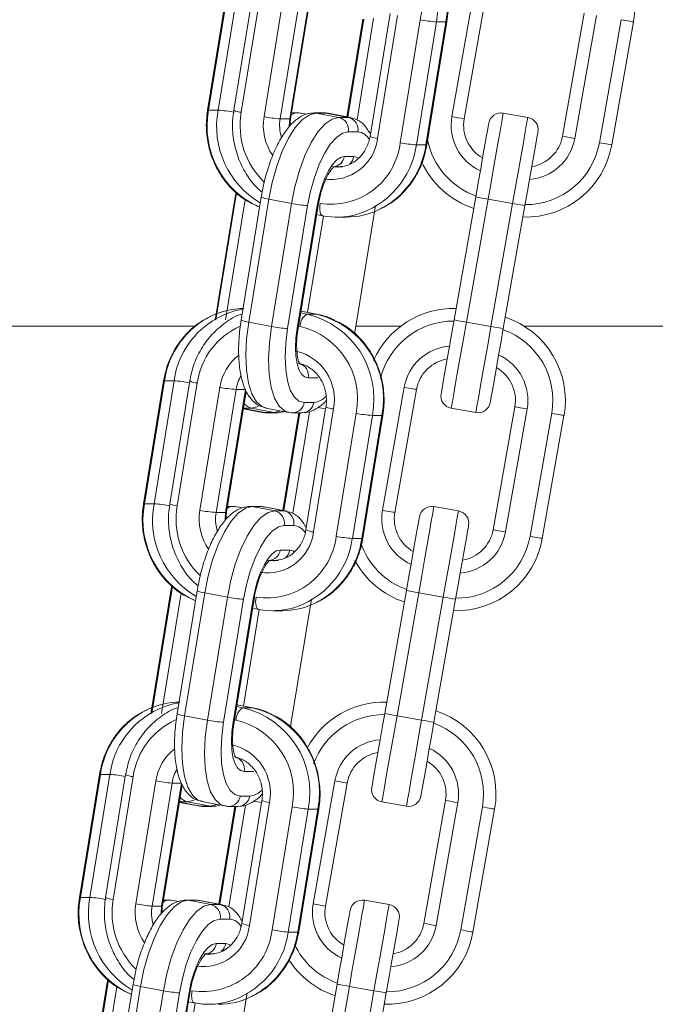
# Model space of a CAD drawing. Extents: x -1115 to 6790, y -976 to 3429.
# Drawn here: x 1707 to 1758, y 1795 to 1874 of the extents above; entities that cross this region are included whole.
import ezdxf

# ---------------------------------------------------------------- set-up
doc = ezdxf.new("R2010")
doc.units = 0
doc.header["$LTSCALE"] = 14.285714
doc.layers.add('valine', color=7, linetype='Continuous')

msp = doc.modelspace()

# ---------------------------------------------------------------- linework, layer by layer
at = {"layer": 'valine', "lineweight": 0}
for p, q in [((1723.552, 1876.551), (1721.948, 1866.703)), ((1722.025, 1866.716), (1723.63, 1876.564)), ((1724.395, 1876.564), (1722.791, 1866.716)), ((1725.651, 1876.551), (1724.047, 1866.703)), ((1724.651, 1866.542), (1726.255, 1876.39)), ((1728.075, 1876.043), (1726.471, 1866.195)), ((1727.763, 1866.021), (1729.367, 1875.869)), ((1730.133, 1875.869), (1728.529, 1866.021)), ((1728.606, 1866.034), (1730.18, 1875.701)), ((1743.263, 1876.043), (1741.526, 1866.195)), ((1742.511, 1866.021), (1744.247, 1875.869)), ((1734.395, 1874.001), (1733.12, 1866.178)), ((1733.193, 1866.165), (1734.47, 1874.001)), ((1735.249, 1874.085), (1733.923, 1865.95)), ((1736.569, 1874.467), (1734.965, 1864.619)), ((1735.569, 1864.458), (1737.173, 1874.306)), ((1738.993, 1873.959), (1737.389, 1864.111)), ((1752.126, 1874.48), (1750.389, 1864.632)), ((1751.374, 1864.458), (1753.111, 1874.306)), ((1755.08, 1873.959), (1753.344, 1864.111)), ((1738.681, 1863.937), (1740.286, 1873.785)), ((1741.051, 1873.785), (1739.447, 1863.937)), ((1739.524, 1863.95), (1741.128, 1873.798)), ((1741.051, 1873.785), (1740.286, 1873.785)), ((1754.329, 1863.937), (1756.065, 1873.785)), ((1722.025, 1866.716), (1722.791, 1866.716)), ((1728.529, 1866.021), (1727.763, 1866.021)), ((1728.529, 1866.021), (1728.487, 1865.443)), ((1729.159, 1866.5), (1728.682, 1866.5)), ((1729.884, 1866.396), (1729.509, 1866.467)), ((1731.258, 1866.5), (1730.493, 1866.5)), ((1730.493, 1866.5), (1730.653, 1866.485)), ((1732.473, 1866.138), (1730.653, 1866.485)), ((1730.653, 1866.485), (1731.419, 1866.485)), ((1731.258, 1866.5), (1731.419, 1866.485)), ((1733.238, 1866.138), (1731.419, 1866.485)), ((1731.419, 1866.485), (1731.608, 1866.467)), ((1733.427, 1866.12), (1731.608, 1866.467)), ((1733.238, 1866.138), (1732.473, 1866.138)), ((1733.422, 1866.121), (1733.238, 1866.138)), ((1747.609, 1866.138), (1745.639, 1866.485)), ((1733.222, 1864.979), (1733.988, 1864.979)), ((1751.374, 1864.458), (1750.389, 1864.632)), ((1739.447, 1863.937), (1738.681, 1863.937)), ((1733.667, 1863.01), (1732.901, 1863.01)), ((1731.992, 1862.183), (1732.757, 1862.183)), ((1724.148, 1859.752), (1722.544, 1849.904)), ((1722.621, 1849.917), (1724.226, 1859.765)), ((1724.227, 1860.15), (1724.148, 1859.752)), ((1724.226, 1859.765), (1724.283, 1860.095)), ((1726.247, 1859.752), (1724.643, 1849.904)), ((1743.439, 1859.765), (1741.702, 1849.917)), ((1724.955, 1859.545), (1723.387, 1849.917)), ((1725.247, 1849.743), (1726.851, 1859.591)), ((1725.937, 1859.042), (1726.116, 1858.949)), ((1728.671, 1859.244), (1726.851, 1859.591)), ((1728.671, 1859.244), (1727.067, 1849.396)), ((1728.359, 1849.222), (1729.964, 1859.07)), ((1730.729, 1859.07), (1729.125, 1849.222)), ((1729.202, 1849.235), (1730.806, 1859.083)), ((1733.794, 1849.235), (1735.398, 1859.083)), ((1742.687, 1849.743), (1744.423, 1859.591)), ((1746.393, 1859.244), (1744.423, 1859.591)), ((1746.393, 1859.244), (1744.657, 1849.396)), ((1745.641, 1849.222), (1747.378, 1859.07)), ((1746.393, 1859.244), (1747.378, 1859.07)), ((1729.965, 1850.518), (1731.225, 1858.252)), ((1730.687, 1858.352), (1731.162, 1858.262)), ((1731.162, 1858.262), (1731.189, 1858.259)), ((1732.312, 1858.153), (1733.078, 1858.153)), ((1729.906, 1850.381), (1729.404, 1850.476)), ((1729.427, 1850.618), (1730.671, 1850.381)), ((1730.698, 1850.378), (1729.428, 1850.621)), ((1730.671, 1850.381), (1729.906, 1850.381)), ((1730.698, 1850.378), (1730.671, 1850.381)), ((1727.067, 1849.396), (1725.247, 1849.743)), ((1744.657, 1849.396), (1742.687, 1849.743)), ((1692.617, 1849.421), (1720.97, 1849.421)), ((1729.232, 1849.421), (1729.363, 1849.396)), ((1733.716, 1848.837), (1733.794, 1849.235)), ((1733.824, 1849.421), (1737.427, 1849.421)), ((1744.657, 1849.396), (1745.641, 1849.222)), ((1747.328, 1849.421), (2129.435, 1849.421)), ((1718.419, 1845.037), (1716.814, 1835.189)), ((1716.891, 1835.202), (1718.496, 1845.05)), ((1719.261, 1845.05), (1717.657, 1835.202)), ((1718.496, 1845.05), (1719.261, 1845.05)), ((1720.517, 1845.037), (1718.913, 1835.189)), ((1719.517, 1835.028), (1721.122, 1844.876)), ((1730.014, 1845.283), (1730.779, 1845.283)), ((1722.941, 1844.529), (1721.337, 1834.681)), ((1722.629, 1834.507), (1724.234, 1844.355)), ((1724.999, 1844.355), (1723.395, 1834.507)), ((1723.472, 1834.52), (1725.047, 1844.187)), ((1724.999, 1844.355), (1724.234, 1844.355)), ((1737.706, 1844.529), (1735.969, 1834.681)), ((1736.954, 1834.507), (1738.691, 1844.355)), ((1730.458, 1843.313), (1729.693, 1843.313)), ((1724.822, 1842.809), (1726.335, 1842.52)), ((1726.524, 1842.502), (1724.825, 1842.827)), ((1724.829, 1842.85), (1725.47, 1842.85)), ((1725.47, 1842.85), (1726.006, 1842.978)), ((1727.289, 1842.502), (1725.47, 1842.85)), ((1726.524, 1842.502), (1726.335, 1842.52)), ((1727.289, 1842.502), (1726.524, 1842.502)), ((1726.684, 1842.487), (1726.524, 1842.502)), ((1726.614, 1842.867), (1728.433, 1842.52)), ((1726.684, 1842.487), (1727.45, 1842.487)), ((1727.833, 1842.635), (1727.289, 1842.502)), ((1727.45, 1842.487), (1727.289, 1842.502)), ((1729.261, 1842.487), (1727.986, 1834.665)), ((1728.059, 1834.651), (1729.336, 1842.487)), ((1728.783, 1842.487), (1729.548, 1842.487)), ((1730.115, 1842.571), (1728.79, 1834.436)), ((1731.435, 1842.953), (1729.831, 1833.105)), ((1730.435, 1832.944), (1732.04, 1842.792)), ((1733.859, 1842.445), (1732.255, 1832.597)), ((1743.441, 1842.502), (1741.471, 1842.85)), ((1746.569, 1842.966), (1744.833, 1833.118)), ((1745.817, 1832.944), (1747.554, 1842.792)), ((1749.524, 1842.445), (1747.787, 1832.597)), ((1733.548, 1832.423), (1735.152, 1842.271)), ((1735.917, 1842.271), (1734.313, 1832.423)), ((1734.39, 1832.436), (1735.994, 1842.284)), ((1735.917, 1842.271), (1735.152, 1842.271)), ((1748.772, 1832.423), (1750.508, 1842.271)), ((1716.891, 1835.202), (1717.657, 1835.202)), ((1723.395, 1834.507), (1722.629, 1834.507)), ((1723.395, 1834.507), (1723.353, 1833.93)), ((1724.026, 1834.986), (1723.548, 1834.986)), ((1724.75, 1834.882), (1724.375, 1834.953)), ((1726.124, 1834.986), (1725.359, 1834.986)), ((1725.359, 1834.986), (1725.519, 1834.971)), ((1727.339, 1834.624), (1725.519, 1834.971)), ((1725.519, 1834.971), (1726.285, 1834.971)), ((1726.124, 1834.986), (1726.285, 1834.971)), ((1728.104, 1834.624), (1726.285, 1834.971)), ((1726.285, 1834.971), (1726.474, 1834.953)), ((1728.294, 1834.606), (1726.474, 1834.953)), ((1728.104, 1834.624), (1727.339, 1834.624)), ((1728.288, 1834.607), (1728.104, 1834.624)), ((1742.052, 1834.624), (1740.082, 1834.971)), ((1728.088, 1833.465), (1728.854, 1833.465)), ((1734.313, 1832.423), (1733.548, 1832.423)), ((1728.533, 1831.496), (1727.768, 1831.496)), ((1726.858, 1830.669), (1727.623, 1830.669)), ((1719.015, 1828.238), (1717.41, 1818.39)), ((1717.488, 1818.403), (1719.092, 1828.251)), ((1719.093, 1828.636), (1719.015, 1828.238)), ((1719.092, 1828.251), (1719.149, 1828.581)), ((1721.113, 1828.238), (1719.509, 1818.39)), ((1737.882, 1828.251), (1736.145, 1818.403)), ((1738.867, 1828.077), (1737.882, 1828.251)), ((1719.821, 1828.031), (1718.253, 1818.403)), ((1720.113, 1818.229), (1721.718, 1828.077)), ((1720.803, 1827.528), (1720.983, 1827.435)), ((1723.537, 1827.73), (1721.718, 1828.077)), ((1723.537, 1827.73), (1721.933, 1817.882)), ((1723.226, 1817.708), (1724.83, 1827.557)), ((1725.595, 1827.557), (1723.991, 1817.708)), ((1724.068, 1817.721), (1725.672, 1827.569)), ((1728.66, 1817.721), (1730.265, 1827.569)), ((1737.13, 1818.229), (1738.867, 1828.077)), ((1740.836, 1827.73), (1738.867, 1828.077)), ((1740.836, 1827.73), (1739.1, 1817.882)), ((1740.085, 1817.708), (1741.821, 1827.557)), ((1724.832, 1819.004), (1726.092, 1826.739)), ((1725.553, 1826.839), (1726.029, 1826.748)), ((1726.029, 1826.748), (1726.056, 1826.745)), ((1727.179, 1826.639), (1727.944, 1826.639)), ((1724.772, 1818.867), (1724.27, 1818.963)), ((1724.293, 1819.104), (1725.538, 1818.867)), ((1725.565, 1818.864), (1724.294, 1819.107)), ((1725.538, 1818.867), (1724.772, 1818.867)), ((1725.565, 1818.864), (1725.538, 1818.867)), ((1721.933, 1817.882), (1720.113, 1818.229)), ((1724.098, 1817.907), (1724.229, 1817.882)), ((1737.13, 1818.229), (1736.145, 1818.403)), ((1739.1, 1817.882), (1737.13, 1818.229)), ((1728.582, 1817.323), (1728.66, 1817.721)), ((1713.285, 1813.523), (1711.681, 1803.675)), ((1711.758, 1803.688), (1713.362, 1813.536)), ((1714.127, 1813.536), (1712.523, 1803.688)), ((1713.362, 1813.536), (1714.127, 1813.536)), ((1715.383, 1813.523), (1713.779, 1803.675)), ((1714.383, 1803.514), (1715.988, 1813.363)), ((1724.88, 1813.769), (1725.645, 1813.769)), ((1717.807, 1813.015), (1716.203, 1803.167)), ((1717.496, 1802.993), (1719.1, 1812.842)), ((1719.865, 1812.842), (1718.261, 1802.993)), ((1718.338, 1803.006), (1719.913, 1812.673)), ((1719.865, 1812.842), (1719.1, 1812.842)), ((1732.149, 1813.015), (1730.413, 1803.167)), ((1731.397, 1802.993), (1733.134, 1812.842)), ((1732.149, 1813.015), (1733.134, 1812.842)), ((1725.324, 1811.8), (1724.559, 1811.8)), ((1719.688, 1811.295), (1721.201, 1811.006)), ((1721.39, 1810.988), (1719.691, 1811.313)), ((1719.695, 1811.336), (1720.336, 1811.336)), ((1720.336, 1811.336), (1720.872, 1811.464)), ((1722.156, 1810.988), (1720.336, 1811.336)), ((1721.39, 1810.988), (1721.201, 1811.006)), ((1722.156, 1810.988), (1721.39, 1810.988)), ((1721.551, 1810.973), (1721.39, 1810.988)), ((1721.48, 1811.353), (1723.299, 1811.006)), ((1721.551, 1810.973), (1722.316, 1810.973)), ((1722.699, 1811.121), (1722.156, 1810.988)), ((1722.316, 1810.973), (1722.156, 1810.988)), ((1724.127, 1810.973), (1722.853, 1803.151)), ((1722.926, 1803.137), (1724.202, 1810.973)), ((1723.649, 1810.973), (1724.415, 1810.973)), ((1724.981, 1811.057), (1723.656, 1802.922)), ((1726.302, 1811.439), (1724.697, 1801.591)), ((1725.302, 1801.431), (1726.906, 1811.279)), ((1728.726, 1810.931), (1727.121, 1801.083)), ((1737.884, 1810.988), (1735.915, 1811.336)), ((1741.012, 1811.452), (1739.276, 1801.604)), ((1740.261, 1801.431), (1741.997, 1811.279)), ((1743.967, 1810.931), (1742.23, 1801.083)), ((1728.414, 1800.91), (1730.018, 1810.758)), ((1730.783, 1810.758), (1729.179, 1800.91)), ((1729.256, 1800.923), (1730.861, 1810.771)), ((1730.783, 1810.758), (1730.018, 1810.758)), ((1743.215, 1800.91), (1744.952, 1810.758)), ((1711.758, 1803.688), (1712.523, 1803.688)), ((1718.261, 1802.993), (1717.496, 1802.993)), ((1718.261, 1802.993), (1718.219, 1802.416)), ((1718.892, 1803.472), (1718.414, 1803.472)), ((1719.616, 1803.368), (1719.242, 1803.44)), ((1720.991, 1803.472), (1720.225, 1803.472)), ((1720.225, 1803.472), (1720.386, 1803.457)), ((1722.205, 1803.11), (1720.386, 1803.457)), ((1720.386, 1803.457), (1721.151, 1803.457)), ((1720.991, 1803.472), (1721.151, 1803.457)), ((1722.971, 1803.11), (1721.151, 1803.457)), ((1721.151, 1803.457), (1721.34, 1803.44)), ((1723.16, 1803.092), (1721.34, 1803.44)), ((1722.971, 1803.11), (1722.205, 1803.11)), ((1723.154, 1803.093), (1722.971, 1803.11)), ((1730.413, 1803.167), (1731.397, 1802.993)), ((1736.495, 1803.11), (1734.525, 1803.457)), ((1722.955, 1801.952), (1723.72, 1801.952)), ((1729.179, 1800.91), (1728.414, 1800.91)), ((1723.399, 1799.982), (1722.634, 1799.982)), ((1721.724, 1799.156), (1722.489, 1799.156)), ((1713.881, 1796.724), (1712.277, 1786.876)), ((1712.354, 1786.889), (1713.958, 1796.737)), ((1713.959, 1797.122), (1713.881, 1796.724)), ((1713.958, 1796.737), (1714.015, 1797.067)), ((1715.98, 1796.724), (1714.375, 1786.876)), ((1732.325, 1796.737), (1730.589, 1786.889)), ((1714.688, 1796.518), (1713.119, 1786.889)), ((1714.98, 1786.715), (1716.584, 1796.564)), ((1715.669, 1796.014), (1715.849, 1795.922)), ((1718.404, 1796.216), (1716.584, 1796.564)), ((1718.404, 1796.216), (1716.799, 1786.368)), ((1718.092, 1786.194), (1719.696, 1796.043)), ((1720.461, 1796.043), (1718.857, 1786.194)), ((1718.934, 1786.207), (1720.539, 1796.055)), ((1723.526, 1786.207), (1725.131, 1796.055)), ((1731.573, 1786.715), (1733.31, 1796.564)), ((1735.28, 1796.216), (1733.31, 1796.564)), ((1735.28, 1796.216), (1733.543, 1786.368)), ((1734.528, 1786.194), (1736.264, 1796.043)), ((1719.698, 1787.49), (1720.958, 1795.225)), ((1720.42, 1795.325), (1720.895, 1795.234)), ((1720.895, 1795.234), (1720.922, 1795.232))]:
    msp.add_line(p, q, dxfattribs=at)
at = {"layer": 'valine', "lineweight": 0, "flags": 128}
for points in [[(1755.08, 1873.959), (1755.272, 1873.925), (1755.457, 1873.892), (1755.627, 1873.863), (1755.777, 1873.836), (1755.899, 1873.815), (1755.99, 1873.799), (1756.046, 1873.789), (1756.065, 1873.785)], [(1741.128, 1873.798), (1741.108, 1873.789), (1741.051, 1873.785)], [(1722.025, 1866.716), (1721.968, 1866.712), (1721.948, 1866.703)], [(1726.851, 1859.591), (1727.122, 1860.936), (1727.485, 1862.229), (1727.927, 1863.421), (1728.43, 1864.466), (1728.976, 1865.323), (1729.543, 1865.96), (1730.109, 1866.352), (1730.653, 1866.485)], [(1728.529, 1866.021), (1728.586, 1866.024), (1728.606, 1866.034), (1728.606, 1866.035)], [(1732.473, 1866.138), (1731.929, 1866.005), (1731.362, 1865.613), (1730.795, 1864.976), (1730.25, 1864.119), (1729.746, 1863.074), (1729.305, 1861.882), (1728.942, 1860.589), (1728.671, 1859.244)], [(1744.423, 1859.591), (1744.661, 1860.936), (1744.889, 1862.229), (1745.099, 1863.421), (1745.283, 1864.466), (1745.434, 1865.323), (1745.546, 1865.96), (1745.616, 1866.352), (1745.639, 1866.485)], [(1747.609, 1866.138), (1747.585, 1866.005), (1747.516, 1865.613), (1747.404, 1864.976), (1747.253, 1864.119), (1747.068, 1863.074), (1746.858, 1861.882), (1746.63, 1860.589), (1746.393, 1859.244)], [(1744.481, 1865.674), (1744.46, 1865.56), (1744.401, 1865.224), (1744.305, 1864.678), (1744.175, 1863.943), (1744.017, 1863.048), (1743.837, 1862.026), (1743.642, 1860.918), (1743.439, 1859.765)], [(1729.964, 1859.07), (1730.195, 1860.223), (1730.507, 1861.332), (1730.885, 1862.353), (1731.317, 1863.249), (1731.784, 1863.983), (1732.27, 1864.53), (1732.756, 1864.866), (1733.222, 1864.979)], [(1747.378, 1859.07), (1747.581, 1860.223), (1747.777, 1861.332), (1747.957, 1862.353), (1748.115, 1863.249), (1748.244, 1863.983), (1748.34, 1864.53), (1748.4, 1864.866), (1748.42, 1864.979)], [(1739.524, 1863.95), (1739.504, 1863.941), (1739.447, 1863.937)], [(1753.344, 1864.111), (1753.536, 1864.077), (1753.721, 1864.045), (1753.891, 1864.015), (1754.04, 1863.988), (1754.163, 1863.967), (1754.254, 1863.95), (1754.31, 1863.941), (1754.329, 1863.937)], [(1732.901, 1863.01), (1732.59, 1862.934), (1732.267, 1862.71), (1731.943, 1862.346), (1731.631, 1861.856), (1731.343, 1861.259), (1731.091, 1860.578), (1730.884, 1859.839), (1730.729, 1859.07)], [(1734.005, 1862.901), (1733.953, 1862.934), (1733.667, 1863.01)], [(1732.441, 1862.156), (1732.373, 1862.153), (1731.831, 1862.199)], [(1724.226, 1859.765), (1724.168, 1859.762), (1724.148, 1859.752)], [(1730.806, 1859.083), (1730.786, 1859.074), (1730.729, 1859.07)], [(1730.967, 1859.244), (1730.943, 1859.052), (1730.935, 1858.867), (1730.943, 1858.697), (1730.966, 1858.548), (1731.004, 1858.425), (1731.055, 1858.334), (1731.118, 1858.278), (1731.162, 1858.262)], [(1724.785, 1850.774), (1724.23, 1850.668), (1724.141, 1850.646)], [(1726.614, 1842.867), (1726.302, 1842.982), (1725.863, 1843.374), (1725.504, 1844.011), (1725.238, 1844.869), (1725.075, 1845.913), (1725.021, 1847.105), (1725.079, 1848.398), (1725.247, 1849.743)], [(1741.702, 1849.917), (1741.499, 1848.764), (1741.303, 1847.656), (1741.123, 1846.634), (1740.965, 1845.739), (1740.836, 1845.004), (1740.74, 1844.458), (1740.68, 1844.122), (1740.66, 1844.008)], [(1741.471, 1842.85), (1741.495, 1842.982), (1741.564, 1843.374), (1741.676, 1844.011), (1741.827, 1844.869), (1742.012, 1845.913), (1742.222, 1847.105), (1742.45, 1848.398), (1742.687, 1849.743)], [(1727.067, 1849.396), (1726.899, 1848.051), (1726.841, 1846.758), (1726.894, 1845.566), (1727.057, 1844.521), (1727.324, 1843.664), (1727.683, 1843.027), (1728.122, 1842.635), (1728.439, 1842.519)], [(1729.693, 1843.313), (1729.263, 1843.427), (1728.887, 1843.763), (1728.579, 1844.309), (1728.351, 1845.044), (1728.211, 1845.94), (1728.166, 1846.961), (1728.216, 1848.07), (1728.359, 1849.222)], [(1729.125, 1849.222), (1729.029, 1848.454), (1728.996, 1847.715), (1729.026, 1847.034), (1729.119, 1846.437), (1729.271, 1845.947), (1729.477, 1845.583), (1729.727, 1845.359), (1730.014, 1845.283)], [(1729.125, 1849.222), (1729.182, 1849.226), (1729.202, 1849.235)], [(1744.657, 1849.396), (1744.419, 1848.051), (1744.191, 1846.758), (1743.981, 1845.566), (1743.797, 1844.521), (1743.646, 1843.664), (1743.534, 1843.027), (1743.464, 1842.635), (1743.441, 1842.502)], [(1744.599, 1843.313), (1744.62, 1843.427), (1744.679, 1843.763), (1744.775, 1844.309), (1744.905, 1845.044), (1745.063, 1845.94), (1745.243, 1846.961), (1745.438, 1848.07), (1745.641, 1849.222)], [(1718.419, 1845.037), (1718.439, 1845.047), (1718.496, 1845.05)], [(1738.691, 1844.355), (1738.672, 1844.359), (1738.616, 1844.369), (1738.525, 1844.385), (1738.402, 1844.406), (1738.253, 1844.433), (1738.083, 1844.463), (1737.898, 1844.495), (1737.706, 1844.529)], [(1746.569, 1842.966), (1746.588, 1842.963), (1746.644, 1842.953), (1746.735, 1842.937), (1746.858, 1842.915), (1747.007, 1842.889), (1747.177, 1842.859), (1747.362, 1842.826), (1747.554, 1842.792)], [(1749.524, 1842.445), (1749.716, 1842.411), (1749.9, 1842.379), (1750.071, 1842.349), (1750.22, 1842.323), (1750.342, 1842.301), (1750.433, 1842.285), (1750.489, 1842.275), (1750.508, 1842.271)], [(1735.994, 1842.284), (1735.974, 1842.275), (1735.917, 1842.271)], [(1716.891, 1835.202), (1716.834, 1835.199), (1716.814, 1835.189)], [(1721.718, 1828.077), (1721.988, 1829.422), (1722.351, 1830.716), (1722.793, 1831.907), (1723.296, 1832.952), (1723.842, 1833.809), (1724.409, 1834.446), (1724.975, 1834.839), (1725.519, 1834.971)], [(1723.395, 1834.507), (1723.452, 1834.51), (1723.472, 1834.521), (1723.472, 1834.521)], [(1727.339, 1834.624), (1726.795, 1834.491), (1726.228, 1834.099), (1725.662, 1833.462), (1725.116, 1832.605), (1724.613, 1831.56), (1724.171, 1830.368), (1723.808, 1829.075), (1723.537, 1827.73)], [(1736.954, 1834.507), (1736.935, 1834.51), (1736.879, 1834.521), (1736.788, 1834.536), (1736.666, 1834.558), (1736.516, 1834.584), (1736.346, 1834.614), (1736.161, 1834.647), (1735.969, 1834.681)], [(1738.867, 1828.077), (1739.104, 1829.422), (1739.332, 1830.716), (1739.542, 1831.907), (1739.726, 1832.952), (1739.877, 1833.809), (1739.99, 1834.446), (1740.059, 1834.839), (1740.082, 1834.971)], [(1742.052, 1834.624), (1742.028, 1834.491), (1741.959, 1834.099), (1741.847, 1833.462), (1741.696, 1832.605), (1741.512, 1831.56), (1741.301, 1830.368), (1741.073, 1829.075), (1740.836, 1827.73)], [(1738.924, 1834.16), (1738.904, 1834.047), (1738.844, 1833.71), (1738.748, 1833.164), (1738.619, 1832.429), (1738.461, 1831.534), (1738.281, 1830.512), (1738.085, 1829.404), (1737.882, 1828.251)], [(1724.83, 1827.557), (1725.062, 1828.709), (1725.373, 1829.818), (1725.752, 1830.839), (1726.183, 1831.735), (1726.651, 1832.47), (1727.137, 1833.016), (1727.622, 1833.352), (1728.088, 1833.465)], [(1741.821, 1827.557), (1742.024, 1828.709), (1742.22, 1829.818), (1742.4, 1830.839), (1742.558, 1831.735), (1742.687, 1832.47), (1742.784, 1833.016), (1742.843, 1833.352), (1742.863, 1833.465)], [(1744.833, 1833.118), (1744.852, 1833.115), (1744.908, 1833.105), (1744.999, 1833.089), (1745.121, 1833.067), (1745.27, 1833.041), (1745.441, 1833.011), (1745.625, 1832.978), (1745.817, 1832.944)], [(1734.39, 1832.436), (1734.37, 1832.427), (1734.313, 1832.423)], [(1747.787, 1832.597), (1747.979, 1832.563), (1748.164, 1832.531), (1748.334, 1832.501), (1748.483, 1832.474), (1748.606, 1832.453), (1748.697, 1832.437), (1748.753, 1832.427), (1748.772, 1832.423)], [(1727.768, 1831.496), (1727.457, 1831.42), (1727.133, 1831.196), (1726.809, 1830.832), (1726.497, 1830.342), (1726.21, 1829.745), (1725.957, 1829.064), (1725.75, 1828.325), (1725.595, 1827.557)], [(1728.872, 1831.388), (1728.819, 1831.42), (1728.533, 1831.496)], [(1727.307, 1830.642), (1727.239, 1830.64), (1726.697, 1830.685)], [(1719.092, 1828.251), (1719.035, 1828.248), (1719.015, 1828.238)], [(1725.672, 1827.569), (1725.652, 1827.56), (1725.595, 1827.557)], [(1725.833, 1827.73), (1725.809, 1827.538), (1725.801, 1827.353), (1725.809, 1827.183), (1725.832, 1827.034), (1725.87, 1826.911), (1725.921, 1826.82), (1725.984, 1826.764), (1726.029, 1826.748)], [(1719.651, 1819.261), (1719.097, 1819.155), (1719.008, 1819.132)], [(1721.48, 1811.353), (1721.168, 1811.468), (1720.729, 1811.86), (1720.37, 1812.498), (1720.104, 1813.355), (1719.941, 1814.399), (1719.887, 1815.591), (1719.946, 1816.884), (1720.113, 1818.229)], [(1736.145, 1818.403), (1735.942, 1817.25), (1735.747, 1816.142), (1735.567, 1815.12), (1735.409, 1814.225), (1735.279, 1813.49), (1735.183, 1812.944), (1735.124, 1812.608), (1735.104, 1812.494)], [(1735.915, 1811.336), (1735.938, 1811.468), (1736.007, 1811.86), (1736.12, 1812.498), (1736.271, 1813.355), (1736.455, 1814.399), (1736.665, 1815.591), (1736.893, 1816.884), (1737.13, 1818.229)], [(1721.933, 1817.882), (1721.765, 1816.537), (1721.707, 1815.244), (1721.761, 1814.052), (1721.924, 1813.008), (1722.19, 1812.15), (1722.549, 1811.513), (1722.988, 1811.121), (1723.305, 1811.005)], [(1724.559, 1811.8), (1724.13, 1811.913), (1723.754, 1812.249), (1723.446, 1812.795), (1723.217, 1813.53), (1723.078, 1814.426), (1723.032, 1815.447), (1723.082, 1816.556), (1723.226, 1817.708)], [(1723.991, 1817.708), (1723.895, 1816.94), (1723.862, 1816.201), (1723.892, 1815.52), (1723.985, 1814.923), (1724.138, 1814.433), (1724.343, 1814.069), (1724.594, 1813.845), (1724.88, 1813.769)], [(1723.991, 1817.708), (1724.048, 1817.712), (1724.068, 1817.721)], [(1739.1, 1817.882), (1738.863, 1816.537), (1738.635, 1815.244), (1738.425, 1814.052), (1738.24, 1813.008), (1738.089, 1812.15), (1737.977, 1811.513), (1737.908, 1811.121), (1737.884, 1810.988)], [(1739.043, 1811.8), (1739.063, 1811.913), (1739.122, 1812.249), (1739.218, 1812.795), (1739.348, 1813.53), (1739.506, 1814.426), (1739.686, 1815.447), (1739.881, 1816.556), (1740.085, 1817.708)], [(1713.285, 1813.523), (1713.305, 1813.533), (1713.362, 1813.536)], [(1743.967, 1810.931), (1744.159, 1810.898), (1744.344, 1810.865), (1744.514, 1810.835), (1744.663, 1810.809), (1744.786, 1810.787), (1744.877, 1810.771), (1744.933, 1810.761), (1744.952, 1810.758)], [(1730.861, 1810.77), (1730.841, 1810.761), (1730.783, 1810.758)], [(1711.758, 1803.688), (1711.701, 1803.685), (1711.681, 1803.675)], [(1716.584, 1796.564), (1716.854, 1797.908), (1717.218, 1799.202), (1717.659, 1800.394), (1718.163, 1801.438), (1718.708, 1802.295), (1719.275, 1802.932), (1719.841, 1803.325), (1720.386, 1803.457)], [(1718.261, 1802.993), (1718.318, 1802.997), (1718.338, 1803.007), (1718.338, 1803.007)], [(1722.205, 1803.11), (1721.661, 1802.977), (1721.095, 1802.585), (1720.528, 1801.948), (1719.982, 1801.091), (1719.479, 1800.046), (1719.037, 1798.855), (1718.674, 1797.561), (1718.404, 1796.216)], [(1733.31, 1796.564), (1733.547, 1797.908), (1733.775, 1799.202), (1733.985, 1800.394), (1734.169, 1801.438), (1734.321, 1802.295), (1734.433, 1802.932), (1734.502, 1803.325), (1734.525, 1803.457)], [(1736.495, 1803.11), (1736.472, 1802.977), (1736.403, 1802.585), (1736.29, 1801.948), (1736.139, 1801.091), (1735.955, 1800.046), (1735.745, 1798.855), (1735.517, 1797.561), (1735.28, 1796.216)], [(1733.367, 1802.646), (1733.347, 1802.533), (1733.288, 1802.196), (1733.191, 1801.65), (1733.062, 1800.915), (1732.904, 1800.02), (1732.724, 1798.999), (1732.528, 1797.89), (1732.325, 1796.737)], [(1719.696, 1796.043), (1719.928, 1797.195), (1720.239, 1798.304), (1720.618, 1799.325), (1721.049, 1800.221), (1721.517, 1800.956), (1722.003, 1801.502), (1722.488, 1801.838), (1722.955, 1801.952)], [(1736.264, 1796.043), (1736.468, 1797.195), (1736.663, 1798.304), (1736.843, 1799.325), (1737.001, 1800.221), (1737.131, 1800.956), (1737.227, 1801.502), (1737.286, 1801.838), (1737.306, 1801.952)], [(1729.256, 1800.923), (1729.236, 1800.913), (1729.179, 1800.91)], [(1742.23, 1801.083), (1742.422, 1801.049), (1742.607, 1801.017), (1742.777, 1800.987), (1742.927, 1800.96), (1743.049, 1800.939), (1743.14, 1800.923), (1743.196, 1800.913), (1743.215, 1800.91)], [(1722.634, 1799.982), (1722.323, 1799.906), (1721.999, 1799.682), (1721.675, 1799.318), (1721.364, 1798.828), (1721.076, 1798.231), (1720.824, 1797.55), (1720.616, 1796.811), (1720.461, 1796.043)], [(1723.738, 1799.874), (1723.686, 1799.906), (1723.399, 1799.982)], [(1722.174, 1799.128), (1722.105, 1799.126), (1721.564, 1799.171)], [(1713.958, 1796.737), (1713.901, 1796.734), (1713.881, 1796.724)], [(1732.325, 1796.737), (1732.344, 1796.734), (1732.4, 1796.724), (1732.491, 1796.708), (1732.614, 1796.686), (1732.763, 1796.66), (1732.933, 1796.63), (1733.118, 1796.597), (1733.31, 1796.564)], [(1720.539, 1796.055), (1720.519, 1796.046), (1720.461, 1796.043)], [(1720.7, 1796.216), (1720.676, 1796.024), (1720.667, 1795.839), (1720.675, 1795.669), (1720.698, 1795.52), (1720.736, 1795.397), (1720.788, 1795.306), (1720.85, 1795.25), (1720.895, 1795.234)], [(1736.264, 1796.043), (1736.245, 1796.046), (1736.189, 1796.056), (1736.098, 1796.072), (1735.976, 1796.094), (1735.827, 1796.12), (1735.656, 1796.15), (1735.472, 1796.182), (1735.28, 1796.216)]]:
    msp.add_lwpolyline(points, dxfattribs=at)
at = {"layer": 'valine', "lineweight": 0}
for centre, radius, start, end in [((1733.448, 1875.113), 6.966, 349.00983, 76.78905), ((1734.213, 1875.113), 6.966, 349.00983, 76.78905), ((1749.171, 1875.001), 7, 350, 71.78679), ((1733.132, 1875.097), 5.971, 349.00907, 76.78831), ((1740.9, 1883.26), 9.494, 258.41347, 266.28996), ((1728.96, 1865.408), 7.057, 169.31957, 246.23483), ((1729.788, 1865.421), 7.117, 169.51857, 239.45867), ((1722.176, 1857.241), 9.494, 78.41354, 86.28988), ((1724.87, 1868.582), 2.052, 246.34462, 263.87276), ((1730.811, 1865.474), 6.252, 170.16381, 225.829), ((1730.643, 1865.493), 4.231, 170.45169, 214.80674), ((1728.385, 1875.552), 9.551, 258.43702, 266.2664), ((1730.954, 1865.5), 3.233, 170.73094, 196.95497), ((1729.162, 1865.627), 0.873, 90.13605, 125.46237), ((1732.245, 1865.169), 0.995, 349.00916, 76.78892), ((1733.011, 1865.169), 0.995, 349.00916, 76.78892), ((1745.465, 1865.5), 4, 170, 245.52249), ((1826.4, 2344.874), 486.145, 259.94551, 260.06336), ((1745.465, 1865.5), 3, 170, 240.52878), ((1745.465, 1865.5), 1, 80, 170), ((1747.435, 1865.153), 1, 350, 80), ((1731.86, 1864.905), 3.736, 261.19022, 353.12678), ((1733.875, 1863.815), 1.17, 27.57506, 84.49181), ((1735.788, 1866.499), 2.052, 246.34462, 263.87276), ((1747.435, 1865.153), 4, 274.47751, 350), ((1747.435, 1865.153), 3, 279.47122, 350), ((1731.825, 1864.782), 5.604, 261.1897, 353.12588), ((1731.956, 1864.876), 6.79, 285.76369, 352.05673), ((1732.606, 1864.937), 6.914, 296.50862, 351.68793), ((1739.303, 1873.468), 9.551, 258.43702, 266.2664), ((1745.465, 1865.5), 6, 191.38503, 250.40593), ((1747.435, 1865.153), 7, 268.21321, 350), ((1747.435, 1865.153), 6, 269.59407, 350), ((1731.965, 1863.126), 0.943, 271.59677, 352.89791), ((1732.663, 1863.165), 1.016, 311.58394, 351.20028), ((1745.465, 1865.5), 7, 204.08876, 251.78679), ((1727.068, 1861.621), 2.041, 246.29829, 263.91909), ((1694.869, 1581.31), 282.659, 79.90308, 80.10578), ((1730.578, 1868.545), 9.494, 258.41354, 266.28988), ((1732.313, 1864.126), 5.973, 259.15928, 284.42775), ((1733.061, 1864.244), 6.091, 270.15727, 295.58521), ((1725.337, 1844.05), 6.914, 116.51198, 171.68458), ((1725.987, 1844.111), 6.791, 105.76664, 172.05378), ((1724.881, 1844.742), 6.092, 90.15557, 115.57698), ((1730.489, 1849.417), 1.126, 121.15993, 181.09184), ((1728.314, 1843.6), 6.966, 349.00911, 76.78822), ((1729.079, 1843.6), 6.966, 349.00911, 76.78822), ((1741.645, 1843.834), 7, 88.21321, 156.0086), ((1725.463, 1851.773), 2.041, 246.2991, 263.91828), ((1741.645, 1843.834), 6, 89.59407, 166.78761), ((1655.579, 1358.38), 499.025, 79.94717, 80.06199), ((1743.615, 1843.487), 7, 350, 71.78679), ((1726.946, 1844.045), 5.883, 114.39981, 171.87367), ((1728.974, 1858.696), 9.494, 258.41335, 266.29007), ((1727.998, 1843.583), 5.97, 349.01046, 76.78872), ((1743.615, 1843.487), 6, 350, 70.40593), ((1726.94, 1843.914), 4.046, 127.89497, 171.25202), ((1728.132, 1843.551), 3.98, 349.0095, 76.7878), ((1741.645, 1843.834), 4, 94.47751, 170), ((1743.615, 1843.487), 4, 350, 65.52249), ((1729.037, 1845.473), 0.995, 349.00396, 76.79308), ((1741.645, 1843.834), 3, 99.47122, 170), ((1743.615, 1843.487), 3, 350, 60.52878), ((1718.648, 1835.641), 9.429, 78.71326, 86.26856), ((1721.161, 1846.24), 1.364, 241.8401, 268.33506), ((1727.328, 1843.86), 3.133, 149.24759, 170.89825), ((1724.859, 1853.899), 9.565, 258.43204, 266.25062), ((1741.645, 1843.834), 1, 170, 260), ((1725.65, 1843.748), 0.916, 214.14759, 258.65785), ((1728.756, 1843.431), 0.944, 271.63158, 352.86215), ((1729.521, 1843.431), 0.944, 271.63158, 352.86215), ((1730.267, 1844.953), 1.651, 276.65264, 314.73706), ((1743.615, 1843.487), 1, 260, 350), ((1728.784, 1828.647), 14.398, 79.48922, 81.96866), ((1732.269, 1844.88), 2.1, 246.61503, 263.73185), ((1735.777, 1851.815), 9.564, 258.43196, 266.2507), ((1723.827, 1833.894), 7.057, 169.31892, 246.23403), ((1724.653, 1833.907), 7.115, 169.51046, 239.46697), ((1717.031, 1825.658), 9.564, 78.43196, 86.2507), ((1719.733, 1837.054), 2.037, 246.25848, 263.91667), ((1725.68, 1833.961), 6.255, 170.17567, 225.81741), ((1725.505, 1833.978), 4.227, 170.43286, 214.82558), ((1723.255, 1844.051), 9.565, 258.43204, 266.25062), ((1725.82, 1833.986), 3.233, 170.73141, 196.95566), ((1724.029, 1834.112), 0.874, 90.18705, 125.46048), ((1727.112, 1833.655), 0.995, 349.00603, 76.79101), ((1727.877, 1833.655), 0.995, 349.00603, 76.79101), ((1739.909, 1833.986), 4, 170, 245.52249), ((1739.909, 1833.986), 3, 170, 240.52878), ((1739.909, 1833.986), 1, 80, 170), ((1741.878, 1833.639), 1, 350, 80), ((1726.726, 1833.392), 3.736, 261.19234, 353.12466), ((1728.742, 1832.301), 1.17, 27.57506, 84.49181), ((1730.651, 1834.97), 2.037, 246.25767, 263.91749), ((1741.878, 1833.639), 4, 274.47751, 350), ((1741.878, 1833.639), 3, 279.47122, 350), ((1726.692, 1833.268), 5.604, 261.1894, 353.12889), ((1726.822, 1833.362), 6.79, 285.76521, 352.05522), ((1727.472, 1833.423), 6.914, 296.5105, 351.68606), ((1734.173, 1841.967), 9.565, 258.43204, 266.25062), ((1741.878, 1833.639), 7, 268.21321, 350), ((1741.878, 1833.639), 6, 269.59407, 350), ((1726.831, 1831.613), 0.944, 271.63081, 352.86386), ((1727.529, 1831.651), 1.016, 311.58385, 351.20255), ((1739.909, 1833.986), 6, 198.41657, 250.40593), ((1739.909, 1833.986), 7, 208.27097, 251.78679), ((1721.936, 1830.115), 2.049, 246.33059, 263.88679), ((1725.452, 1837.087), 9.551, 258.43684, 266.26659), ((1825.71, 2306.409), 486.145, 259.94551, 260.06336), ((1727.178, 1832.649), 6.009, 259.23154, 284.34503), ((1727.927, 1832.732), 6.092, 270.15557, 295.57698), ((1720.203, 1812.536), 6.914, 116.51063, 171.68593), ((1720.853, 1812.598), 6.79, 105.76521, 172.05522), ((1719.749, 1813.224), 6.097, 90.16986, 115.57262), ((1725.354, 1817.904), 1.125, 121.14473, 181.10837), ((1723.18, 1812.086), 6.966, 349.00983, 76.78905), ((1723.946, 1812.086), 6.966, 349.00983, 76.78905), ((1736.088, 1812.321), 7, 88.21321, 151.69385), ((1720.332, 1820.27), 2.052, 246.34469, 263.87339), ((1736.088, 1812.321), 6, 89.59407, 160.04615), ((1738.058, 1811.973), 7, 350, 71.78679), ((1721.816, 1812.528), 5.888, 114.42376, 171.84973), ((1723.853, 1827.277), 9.589, 258.45259, 266.25083), ((1722.865, 1812.07), 5.97, 349.00785, 76.79116), ((1788.374, 2094.575), 281.046, 259.9025, 260.10637), ((1738.058, 1811.973), 6, 350, 70.40593), ((1721.806, 1812.4), 4.046, 127.89497, 171.25202), ((1722.999, 1812.038), 3.98, 349.00844, 76.79155), ((1736.088, 1812.321), 4, 94.47751, 170), ((1738.058, 1811.973), 4, 350, 65.52249), ((1723.903, 1813.959), 0.995, 349.00729, 76.78975), ((1736.088, 1812.321), 3, 99.47122, 170), ((1738.058, 1811.973), 3, 350, 60.52878), ((1713.511, 1804.093), 9.463, 78.73787, 86.26575), ((1716.027, 1814.725), 1.363, 241.84686, 268.37052), ((1722.195, 1812.345), 3.134, 149.24856, 170.88937), ((1719.714, 1822.316), 9.494, 258.41354, 266.28988), ((1736.088, 1812.321), 1, 170, 260), ((1720.517, 1812.235), 0.917, 214.17441, 258.6324), ((1723.623, 1811.916), 0.943, 271.5876, 352.90613), ((1724.388, 1811.916), 0.943, 271.5876, 352.90613), ((1725.133, 1813.439), 1.651, 276.64134, 314.72551), ((1738.058, 1811.973), 1, 260, 350), ((1723.631, 1796.976), 14.556, 79.52439, 81.97678), ((1727.136, 1813.371), 2.105, 246.65667, 263.73247), ((1730.632, 1820.232), 9.494, 258.41354, 266.28988), ((1692.443, 1532.998), 282.659, 79.90308, 80.10578), ((1718.693, 1802.38), 7.058, 169.32195, 246.231), ((1719.521, 1802.393), 7.116, 169.5171, 239.46033), ((1711.901, 1794.157), 9.551, 78.43695, 86.26647), ((1714.6, 1805.544), 2.041, 246.2991, 263.91828), ((1720.543, 1802.446), 6.252, 170.16186, 225.83122), ((1720.375, 1802.465), 4.231, 170.45283, 214.80508), ((1718.11, 1812.467), 9.494, 258.41335, 266.29007), ((1720.687, 1802.473), 3.234, 170.72982, 196.95484), ((1718.894, 1802.602), 0.871, 90.11579, 125.53175), ((1721.978, 1802.141), 0.995, 349.00935, 76.78768), ((1722.743, 1802.141), 0.995, 349.00935, 76.78768), ((1734.352, 1802.472), 4, 170, 245.52249), ((1734.352, 1802.472), 3, 170, 240.52878), ((1734.352, 1802.472), 1, 80, 170), ((1736.321, 1802.125), 1, 350, 80), ((1721.593, 1801.878), 3.736, 261.18996, 353.12704), ((1723.607, 1800.787), 1.17, 27.5694, 84.47801), ((1725.518, 1803.461), 2.041, 246.2991, 263.91828), ((1736.321, 1802.125), 4, 274.47751, 350), ((1736.321, 1802.125), 3, 279.47122, 350), ((1653.153, 1310.067), 499.025, 79.94717, 80.06199), ((1721.558, 1801.754), 5.603, 261.18692, 353.12854), ((1721.688, 1801.848), 6.791, 285.76656, 352.05628), ((1722.338, 1801.909), 6.914, 296.50868, 351.68766), ((1729.028, 1810.384), 9.494, 258.41335, 266.29007), ((1736.321, 1802.125), 7, 268.21321, 350), ((1736.321, 1802.125), 6, 269.59407, 350), ((1721.698, 1800.098), 0.943, 271.58795, 352.90579), ((1722.395, 1800.137), 1.016, 311.58988, 351.21551), ((1734.352, 1802.472), 6, 205.0173, 250.40593), ((1734.352, 1802.472), 7, 212.45318, 251.78679), ((1716.8, 1798.589), 2.037, 246.25773, 263.91813), ((1720.321, 1805.586), 9.564, 258.43196, 266.2507), ((1722.045, 1801.135), 6.01, 259.23269, 284.34389), ((1722.835, 1801.035), 5.91, 269.76013, 295.98235)]:
    msp.add_arc(centre, radius, start, end, dxfattribs=at)
for points, knots in [([(1741.128, 1873.798), (1741.163, 1874.073), (1741.262, 1874.839), (1741.189, 1876.121), (1740.823, 1877.572), (1740.172, 1878.911), (1739.267, 1880.063), (1738.245, 1880.949), (1737.476, 1881.304), (1737.14, 1881.459)], [0, 0, 0, 0, 0.08776, 0.245387, 0.403392, 0.561415, 0.719322, 0.876901, 1, 1, 1, 1]), ([(1721.948, 1866.703), (1721.913, 1866.429), (1721.814, 1865.662), (1721.887, 1864.38), (1722.254, 1862.929), (1722.904, 1861.59), (1723.809, 1860.438), (1724.832, 1859.552), (1725.6, 1859.197), (1725.937, 1859.042)], [0, 0, 0, 0, 0.087735, 0.245389, 0.403392, 0.561418, 0.719324, 0.876886, 1, 1, 1, 1]), ([(1724.047, 1866.703), (1724.011, 1866.429), (1723.912, 1865.662), (1723.986, 1864.381), (1724.35, 1862.926), (1725.012, 1861.602), (1725.687, 1860.655), (1726.195, 1860.253), (1726.325, 1860.15)], [0, 0, 0, 0, 0.113343, 0.317013, 0.521136, 0.725285, 0.929283, 1, 1, 1, 1]), ([(1730.493, 1866.5), (1730.301, 1866.483), (1729.857, 1866.442), (1729.215, 1866.107), (1728.561, 1865.53), (1727.927, 1864.678), (1727.336, 1863.561), (1726.836, 1862.261), (1726.469, 1860.967), (1726.314, 1860.119), (1726.247, 1859.752)], [0, 0, 0, 0, 0.084127, 0.195309, 0.318528, 0.460651, 0.607464, 0.750983, 0.892375, 1, 1, 1, 1]), ([(1728.582, 1865.484), (1728.575, 1865.536), (1728.55, 1865.72), (1728.583, 1865.903), (1728.606, 1866.034)], [0, 0, 0, 0, 0.28613, 1, 1, 1, 1]), ([(1729.492, 1866.442), (1729.429, 1866.464), (1729.321, 1866.502), (1729.207, 1866.501), (1729.159, 1866.5)], [0, 0, 0, 0, 0.58283, 1, 1, 1, 1]), ([(1731.584, 1866.444), (1731.523, 1866.465), (1731.418, 1866.502), (1731.306, 1866.501), (1731.258, 1866.5)], [0, 0, 0, 0, 0.574054, 1, 1, 1, 1]), ([(1734.998, 1864.795), (1734.85, 1865.042), (1734.574, 1865.505), (1734.009, 1865.969), (1733.585, 1866.058), (1733.41, 1866.094)], [0, 0, 0, 0, 0.402148, 0.753091, 1, 1, 1, 1]), ([(1734.965, 1864.619), (1734.935, 1864.473), (1734.841, 1864.016), (1734.494, 1863.309), (1733.869, 1862.649), (1733.152, 1862.24), (1732.652, 1862.201), (1732.433, 1862.183)], [0, 0, 0, 0, 0.1095206, 0.3431574, 0.577855, 0.8149005, 1, 1, 1, 1]), ([(1735.738, 1858.789), (1736.058, 1858.948), (1736.798, 1859.318), (1737.779, 1860.215), (1738.646, 1861.379), (1739.246, 1862.65), (1739.436, 1863.542), (1739.524, 1863.95)], [0, 0, 0, 0, 0.1642574, 0.3807409, 0.5978952, 0.8157612, 1, 1, 1, 1]), ([(1730.806, 1859.083), (1730.837, 1859.257), (1730.929, 1859.766), (1731.158, 1860.581), (1731.499, 1861.401), (1731.824, 1861.945), (1732.085, 1862.192), (1732.075, 1862.186), (1732.071, 1862.183)], [0, 0, 0, 0, 0.109443, 0.320176, 0.528465, 0.729353, 0.894374, 1, 1, 1, 1]), ([(1724.723, 1850.398), (1724.681, 1850.386), (1724.192, 1850.249), (1723.344, 1849.706), (1722.258, 1848.783), (1721.396, 1847.605), (1720.795, 1846.338), (1720.605, 1845.446), (1720.517, 1845.037)], [0, 0, 0, 0, 0.018852, 0.220407, 0.422353, 0.624899, 0.828165, 1, 1, 1, 1]), ([(1732.006, 1849.946), (1731.916, 1849.994), (1731.507, 1850.215), (1731.053, 1850.307), (1730.698, 1850.378)], [0, 0, 0, 0, 0.220656, 1, 1, 1, 1]), ([(1722.204, 1850.199), (1721.885, 1850.039), (1721.145, 1849.669), (1720.163, 1848.772), (1719.296, 1847.608), (1718.697, 1846.337), (1718.506, 1845.446), (1718.419, 1845.037)], [0, 0, 0, 0, 0.1642696, 0.3807593, 0.5978917, 0.8157932, 1, 1, 1, 1]), ([(1724.643, 1849.904), (1724.605, 1849.653), (1724.497, 1848.922), (1724.417, 1847.727), (1724.457, 1846.393), (1724.649, 1845.188), (1724.988, 1844.208), (1725.473, 1843.488), (1726.034, 1843.017), (1726.46, 1842.928), (1726.638, 1842.891)], [0, 0, 0, 0, 0.07633, 0.222046, 0.369091, 0.518785, 0.673629, 0.804444, 0.918602, 1, 1, 1, 1]), ([(1735.994, 1842.284), (1736.03, 1842.559), (1736.128, 1843.326), (1736.056, 1844.607), (1735.689, 1846.058), (1735.038, 1847.397), (1734.133, 1848.549), (1733.111, 1849.435), (1732.343, 1849.79), (1732.006, 1849.946)], [0, 0, 0, 0, 0.087759, 0.24541, 0.403388, 0.561411, 0.719314, 0.87689, 1, 1, 1, 1]), ([(1729.351, 1846.372), (1729.354, 1846.37), (1729.393, 1846.344), (1729.261, 1846.495), (1729.149, 1846.94), (1729.072, 1847.637), (1729.091, 1848.439), (1729.168, 1848.996), (1729.202, 1849.235)], [0, 0, 0, 0, 0.017151, 0.208125, 0.398524, 0.607103, 0.831306, 1, 1, 1, 1]), ([(1729.237, 1846.444), (1729.362, 1846.414), (1729.771, 1846.316), (1730.415, 1845.939), (1731.039, 1845.226), (1731.419, 1844.327), (1731.508, 1843.534), (1731.452, 1843.084), (1731.435, 1842.953)], [0, 0, 0, 0, 0.092621, 0.302513, 0.510488, 0.71508, 0.917417, 1, 1, 1, 1]), ([(1729.548, 1842.487), (1729.74, 1842.504), (1730.184, 1842.543), (1730.822, 1842.893), (1731.254, 1843.215), (1731.452, 1843.48), (1731.46, 1843.491)], [0, 0, 0, 0, 0.2598228, 0.6031742, 0.9837485, 1, 1, 1, 1]), ([(1726.359, 1842.544), (1726.419, 1842.522), (1726.525, 1842.485), (1726.637, 1842.487), (1726.684, 1842.487)], [0, 0, 0, 0, 0.573908, 1, 1, 1, 1]), ([(1727.45, 1842.487), (1727.646, 1842.491), (1727.86, 1842.494), (1728.044, 1842.584), (1728.058, 1842.591)], [0, 0, 0, 0, 0.920229, 1, 1, 1, 1]), ([(1728.451, 1842.546), (1728.513, 1842.524), (1728.621, 1842.486), (1728.735, 1842.487), (1728.783, 1842.487)], [0, 0, 0, 0, 0.582961, 1, 1, 1, 1]), ([(1716.814, 1835.189), (1716.779, 1834.915), (1716.68, 1834.148), (1716.753, 1832.866), (1717.12, 1831.416), (1717.77, 1830.076), (1718.675, 1828.924), (1719.698, 1828.038), (1720.466, 1827.683), (1720.803, 1827.528)], [0, 0, 0, 0, 0.087759, 0.24541, 0.403387, 0.56141, 0.719314, 0.876888, 1, 1, 1, 1]), ([(1718.913, 1835.189), (1718.878, 1834.915), (1718.779, 1834.148), (1718.852, 1832.867), (1719.216, 1831.412), (1719.878, 1830.089), (1720.554, 1829.142), (1721.061, 1828.74), (1721.192, 1828.636)], [0, 0, 0, 0, 0.113373, 0.317038, 0.521124, 0.725271, 0.929265, 1, 1, 1, 1]), ([(1725.359, 1834.986), (1725.168, 1834.969), (1724.724, 1834.928), (1724.081, 1834.593), (1723.427, 1834.016), (1722.793, 1833.164), (1722.202, 1832.047), (1721.703, 1830.748), (1721.336, 1829.453), (1721.18, 1828.605), (1721.113, 1828.238)], [0, 0, 0, 0, 0.084128, 0.195317, 0.318532, 0.460641, 0.60745, 0.750987, 0.892377, 1, 1, 1, 1]), ([(1723.447, 1833.982), (1723.441, 1834.031), (1723.417, 1834.21), (1723.449, 1834.389), (1723.472, 1834.52)], [0, 0, 0, 0, 0.270427, 1, 1, 1, 1]), ([(1724.358, 1834.928), (1724.295, 1834.95), (1724.188, 1834.988), (1724.073, 1834.987), (1724.026, 1834.986)], [0, 0, 0, 0, 0.58291, 1, 1, 1, 1]), ([(1726.45, 1834.93), (1726.389, 1834.951), (1726.284, 1834.988), (1726.172, 1834.987), (1726.124, 1834.986)], [0, 0, 0, 0, 0.574048, 1, 1, 1, 1]), ([(1729.861, 1833.287), (1729.714, 1833.532), (1729.439, 1833.993), (1728.875, 1834.454), (1728.451, 1834.544), (1728.276, 1834.581)], [0, 0, 0, 0, 0.400366, 0.752347, 1, 1, 1, 1]), ([(1729.831, 1833.105), (1729.801, 1832.959), (1729.707, 1832.502), (1729.361, 1831.795), (1728.736, 1831.135), (1728.018, 1830.727), (1727.519, 1830.687), (1727.299, 1830.669)], [0, 0, 0, 0, 0.109573, 0.343202, 0.577893, 0.814909, 1, 1, 1, 1]), ([(1730.605, 1827.275), (1730.924, 1827.434), (1731.664, 1827.804), (1732.645, 1828.702), (1733.512, 1829.865), (1734.112, 1831.136), (1734.303, 1832.028), (1734.39, 1832.436)], [0, 0, 0, 0, 0.164276, 0.380761, 0.597892, 0.815792, 1, 1, 1, 1]), ([(1725.672, 1827.569), (1725.704, 1827.743), (1725.795, 1828.252), (1726.025, 1829.067), (1726.365, 1829.887), (1726.69, 1830.431), (1726.951, 1830.678), (1726.941, 1830.672), (1726.937, 1830.67)], [0, 0, 0, 0, 0.109446, 0.320141, 0.528477, 0.729344, 0.89437, 1, 1, 1, 1]), ([(1719.589, 1818.884), (1719.547, 1818.872), (1719.057, 1818.736), (1718.21, 1818.192), (1717.124, 1817.269), (1716.262, 1816.091), (1715.662, 1814.824), (1715.471, 1813.932), (1715.383, 1813.523)], [0, 0, 0, 0, 0.018838, 0.22039, 0.422333, 0.624902, 0.828137, 1, 1, 1, 1]), ([(1726.872, 1818.432), (1726.782, 1818.481), (1726.373, 1818.701), (1725.919, 1818.793), (1725.565, 1818.864)], [0, 0, 0, 0, 0.220656, 1, 1, 1, 1]), ([(1717.07, 1818.685), (1716.751, 1818.525), (1716.011, 1818.156), (1715.029, 1817.258), (1714.163, 1816.094), (1713.563, 1814.823), (1713.372, 1813.932), (1713.285, 1813.523)], [0, 0, 0, 0, 0.164255, 0.380739, 0.597895, 0.815762, 1, 1, 1, 1]), ([(1719.509, 1818.39), (1719.472, 1818.139), (1719.363, 1817.409), (1719.283, 1816.213), (1719.323, 1814.879), (1719.515, 1813.674), (1719.854, 1812.694), (1720.339, 1811.974), (1720.9, 1811.503), (1721.326, 1811.414), (1721.504, 1811.377)], [0, 0, 0, 0, 0.07633, 0.222025, 0.369071, 0.518785, 0.67363, 0.804446, 0.918606, 1, 1, 1, 1]), ([(1730.861, 1810.771), (1730.896, 1811.045), (1730.995, 1811.812), (1730.922, 1813.094), (1730.555, 1814.544), (1729.905, 1815.883), (1728.999, 1817.035), (1727.977, 1817.922), (1727.209, 1818.276), (1726.872, 1818.432)], [0, 0, 0, 0, 0.087736, 0.24539, 0.403395, 0.561421, 0.719307, 0.876888, 1, 1, 1, 1]), ([(1724.217, 1814.858), (1724.22, 1814.856), (1724.259, 1814.831), (1724.127, 1814.981), (1724.016, 1815.427), (1723.939, 1816.123), (1723.957, 1816.925), (1724.035, 1817.482), (1724.068, 1817.721)], [0, 0, 0, 0, 0.017152, 0.20813, 0.398561, 0.607103, 0.831361, 1, 1, 1, 1]), ([(1724.103, 1814.93), (1724.228, 1814.9), (1724.637, 1814.802), (1725.281, 1814.425), (1725.905, 1813.712), (1726.285, 1812.813), (1726.375, 1812.02), (1726.318, 1811.57), (1726.302, 1811.439)], [0, 0, 0, 0, 0.092621, 0.302513, 0.510489, 0.71508, 0.917368, 1, 1, 1, 1]), ([(1724.415, 1810.973), (1724.606, 1810.99), (1725.051, 1811.029), (1725.687, 1811.38), (1726.119, 1811.699), (1726.315, 1811.962), (1726.322, 1811.971)], [0, 0, 0, 0, 0.260695, 0.605254, 0.987058, 1, 1, 1, 1]), ([(1721.225, 1811.03), (1721.286, 1811.009), (1721.391, 1810.971), (1721.503, 1810.973), (1721.551, 1810.973)], [0, 0, 0, 0, 0.574003, 1, 1, 1, 1]), ([(1722.316, 1810.973), (1722.512, 1810.976), (1722.726, 1810.98), (1722.91, 1811.071), (1722.925, 1811.078)], [0, 0, 0, 0, 0.9201626, 1, 1, 1, 1]), ([(1723.317, 1811.032), (1723.38, 1811.01), (1723.487, 1810.972), (1723.602, 1810.973), (1723.649, 1810.973)], [0, 0, 0, 0, 0.582866, 1, 1, 1, 1]), ([(1711.681, 1803.675), (1711.645, 1803.401), (1711.546, 1802.634), (1711.619, 1801.352), (1711.986, 1799.902), (1712.637, 1798.563), (1713.542, 1797.41), (1714.564, 1796.524), (1715.332, 1796.169), (1715.669, 1796.014)], [0, 0, 0, 0, 0.087759, 0.24541, 0.403387, 0.56141, 0.719314, 0.876891, 1, 1, 1, 1]), ([(1713.779, 1803.675), (1713.744, 1803.401), (1713.645, 1802.634), (1713.719, 1801.353), (1714.082, 1799.898), (1714.744, 1798.575), (1715.42, 1797.628), (1715.927, 1797.226), (1716.058, 1797.122)], [0, 0, 0, 0, 0.113373, 0.317038, 0.521124, 0.725272, 0.929265, 1, 1, 1, 1]), ([(1720.225, 1803.472), (1720.034, 1803.455), (1719.59, 1803.414), (1718.947, 1803.079), (1718.294, 1802.502), (1717.659, 1801.65), (1717.069, 1800.533), (1716.569, 1799.234), (1716.202, 1797.94), (1716.047, 1797.091), (1715.98, 1796.724)], [0, 0, 0, 0, 0.084127, 0.195317, 0.318544, 0.460654, 0.607465, 0.750984, 0.892375, 1, 1, 1, 1]), ([(1718.313, 1802.468), (1718.307, 1802.517), (1718.283, 1802.696), (1718.315, 1802.875), (1718.338, 1803.006)], [0, 0, 0, 0, 0.270312, 1, 1, 1, 1]), ([(1719.224, 1803.414), (1719.162, 1803.436), (1719.054, 1803.474), (1718.94, 1803.473), (1718.892, 1803.472)], [0, 0, 0, 0, 0.582917, 1, 1, 1, 1]), ([(1721.316, 1803.416), (1721.256, 1803.437), (1721.15, 1803.474), (1721.038, 1803.473), (1720.991, 1803.472)], [0, 0, 0, 0, 0.573885, 1, 1, 1, 1]), ([(1724.73, 1801.768), (1724.583, 1802.015), (1724.307, 1802.477), (1723.741, 1802.941), (1723.318, 1803.03), (1723.143, 1803.067)], [0, 0, 0, 0, 0.40215, 0.753093, 1, 1, 1, 1]), ([(1724.697, 1801.591), (1724.667, 1801.445), (1724.573, 1800.988), (1724.227, 1800.281), (1723.602, 1799.622), (1722.885, 1799.213), (1722.385, 1799.173), (1722.166, 1799.155)], [0, 0, 0, 0, 0.10952, 0.343157, 0.577855, 0.814903, 1, 1, 1, 1]), ([(1725.471, 1795.761), (1725.79, 1795.92), (1726.53, 1796.29), (1727.512, 1797.188), (1728.379, 1798.352), (1728.978, 1799.622), (1729.169, 1800.514), (1729.256, 1800.923)], [0, 0, 0, 0, 0.164253, 0.380741, 0.597896, 0.815762, 1, 1, 1, 1]), ([(1720.539, 1796.055), (1720.57, 1796.229), (1720.662, 1796.738), (1720.891, 1797.553), (1721.232, 1798.373), (1721.556, 1798.918), (1721.817, 1799.165), (1721.807, 1799.158), (1721.804, 1799.156)], [0, 0, 0, 0, 0.109443, 0.320178, 0.52848, 0.729352, 0.894374, 1, 1, 1, 1])]:
    msp.add_open_spline(points, degree=3, knots=knots, dxfattribs=at)

doc.saveas('drawing.dxf')
